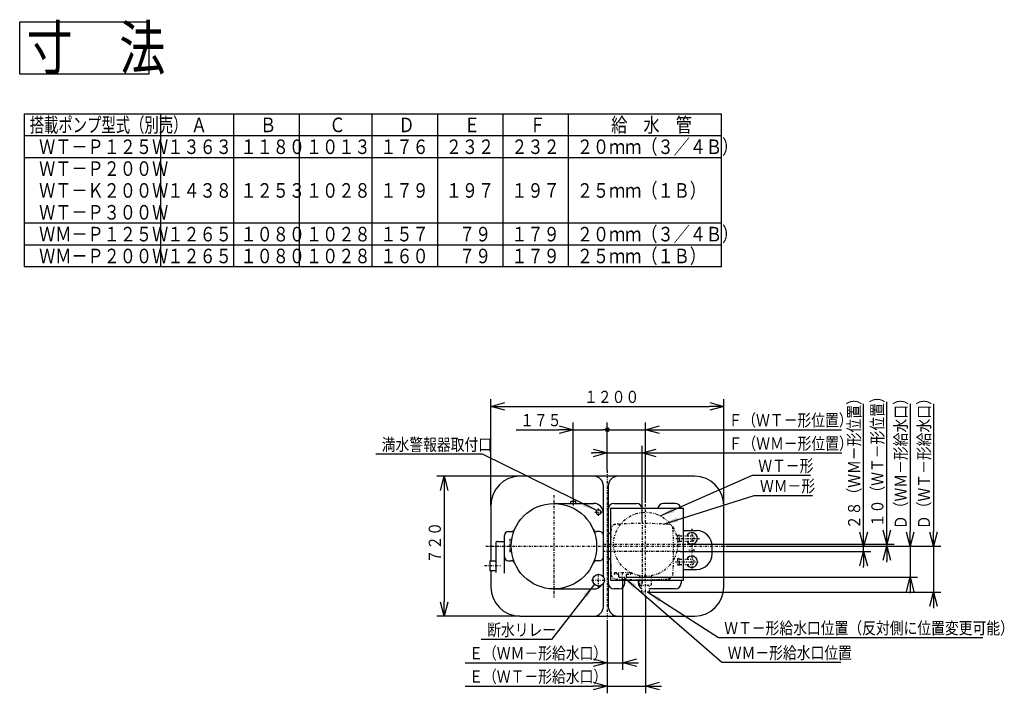
# Model space of a CAD drawing. Extents: x 38 to 423, y 26 to 277.
# Drawn here: x 38 to 241, y 139 to 277 of the extents above; entities that cross this region are included whole.
import ezdxf

# ---------------------------------------------------------------- set-up
doc = ezdxf.new("R2010")
doc.units = 0
doc.linetypes.add('DASHDOT', pattern=[1, 0.5, -0.25, 0, -0.25])
doc.linetypes.add('DIVIDE', pattern=[1.25, 0.5, -0.25, 0, -0.25, 0, -0.25])
doc.layers.get('0').update_dxf_attribs({"linetype": 'CONTINUOUS'})
doc.layers.get('DEFPOINTS').update_dxf_attribs({"linetype": 'CONTINUOUS'})
for name, color, linetype in [('DD0', 4, 'CONTINUOUS'), ('M0', 3, 'CONTINUOUS'), ('M47', 3, 'CONTINUOUS'), ('M49', 3, 'CONTINUOUS')]:
    doc.layers.add(name, color=color, linetype=linetype)
doc.styles.get("Standard").update_dxf_attribs({"font": 'txt', "bigfont": 'BIGFONT'})
doc.dimstyles.new('LEADSTYL', dxfattribs={"dimtxt": 3.5, "dimasz": 3, "dimexe": 0.18, "dimexo": 0.0625, "dimgap": 1, "dimtad": 0, "dimtih": 1, "dimtoh": 1, "dimdec": 4, "dimzin": 0, "dimtxsty": 'STANDARD', "dimblk1": 'OPEN', "dimblk2": 'OPEN', "dimsah": 1, "dimcen": 0.09, "dimazin": 3, "dimtfac": 1, "dimtdec": 4, "dimtofl": 0, "dimtmove": 0, "dimatfit": 3, "dimtolj": 1, "dimtzin": 0})
doc.dimstyles.get("Standard").update_dxf_attribs({"dimtxt": 2.5, "dimasz": 3, "dimexe": 1.5, "dimexo": 0, "dimgap": 0.7, "dimtad": 3, "dimtxsty": 'STANDARD', "dimblk1": 'OPEN', "dimblk2": 'OPEN', "dimsah": 1, "dimcen": 0.09, "dimazin": 3, "dimtfac": 1, "dimtdec": 4, "dimtofl": 0, "dimtmove": 0, "dimatfit": 3, "dimtolj": 1, "dimtzin": 0})

# ---------------------------------------------------------------- blocks, each defined once
blk = doc.blocks.new('_OPEN')
at = {"color": 0}
for p, q in [((0, 0), (-1, 0)), ((-0.965926, 0.25882), (0, 0)), ((0, 0), (-0.965926, -0.25882))]:
    blk.add_line(p, q, dxfattribs=at)
blk = doc.blocks.new('*D0')
at = {"layer": 'DD0'}
for p, q in [((159.225571, 184.484161), (159.225571, 189.602097)), ((166.385574, 173.978973), (166.385574, 189.602097)), ((155.925571, 188.102097), (156.225571, 188.102097)), ((159.225571, 188.102097), (166.385574, 188.102097)), ((169.385574, 188.102097), (207.521439, 188.102097))]:
    blk.add_line(p, q, dxfattribs=at)
at = {"layer": 'DEFPOINTS'}
for p in [(166.385574, 188.102097), (159.225571, 184.484161), (166.385574, 173.978973)]:
    blk.add_point(p, dxfattribs=at)
at = {"layer": 'DD0', "xscale": 3, "yscale": 3}
blk.add_blockref('_OPEN', (159.225571, 188.102097), dxfattribs=at)
at = {"layer": 'DD0', "xscale": 3, "yscale": 3, "rotation": 180}
blk.add_blockref('_OPEN', (166.385574, 188.102097), dxfattribs=at)
at = {"layer": 'DD0', "width": 0.833333}
blk.add_text('Ｆ（ＷＭ－形位置）', height=2.5, rotation=2160.000005, dxfattribs=at).set_placement((184.229765, 188.802094))
blk = doc.blocks.new('*D1')
at = {"layer": 'DD0'}
for p, q in [((162.385574, 161.95961), (162.385574, 143.4021)), ((159.225571, 153.165268), (159.225571, 143.4021)), ((129.925571, 144.9021), (156.225571, 144.9021)), ((159.225571, 144.9021), (162.385574, 144.9021)), ((165.385574, 144.9021), (165.685574, 144.9021))]:
    blk.add_line(p, q, dxfattribs=at)
at = {"layer": 'DEFPOINTS'}
for p in [(162.385574, 161.95961), (159.225571, 153.165268), (162.385574, 144.9021)]:
    blk.add_point(p, dxfattribs=at)
at = {"layer": 'DD0', "xscale": 3, "yscale": 3}
blk.add_blockref('_OPEN', (159.225571, 144.9021), dxfattribs=at)
at = {"layer": 'DD0', "xscale": 3, "yscale": 3, "rotation": 180}
blk.add_blockref('_OPEN', (162.385574, 144.9021), dxfattribs=at)
at = {"layer": 'DD0', "width": 0.833333}
blk.add_text('Ｅ（ＷＭ－形給水口）', height=2.5, dxfattribs=at).set_placement((130.773908, 145.602097))
blk = doc.blocks.new('*D2')
at = {"layer": 'DD0'}
for p, q in [((167.105576, 158.375198), (167.105576, 138.602097)), ((159.225571, 153.165268), (159.225571, 138.602097)), ((129.925571, 140.102097), (156.225571, 140.102097)), ((159.225571, 140.102097), (167.105576, 140.102097)), ((170.105576, 140.102097), (170.405576, 140.102097))]:
    blk.add_line(p, q, dxfattribs=at)
at = {"layer": 'DEFPOINTS'}
for p in [(167.105576, 158.375198), (159.225571, 153.165268), (167.105576, 140.102097)]:
    blk.add_point(p, dxfattribs=at)
at = {"layer": 'DD0', "xscale": 3, "yscale": 3}
blk.add_blockref('_OPEN', (159.225571, 140.102097), dxfattribs=at)
at = {"layer": 'DD0', "xscale": 3, "yscale": 3, "rotation": 180}
blk.add_blockref('_OPEN', (167.105576, 140.102097), dxfattribs=at)
at = {"layer": 'DD0', "width": 0.833333}
blk.add_text('Ｅ（ＷＴ－形給水口）', height=2.5, dxfattribs=at).set_placement((130.773908, 140.802094))
blk = doc.blocks.new('*D3')
at = {"layer": 'DD0'}
for p, q in [((212.025574, 171.9021), (212.025574, 198.202099)), ((184.225571, 168.9021), (213.525574, 168.9021)), ((212.025574, 167.782104), (212.025574, 168.9021)), ((174.216675, 167.782104), (213.525574, 167.782104)), ((212.025574, 164.482105), (212.025574, 164.782104))]:
    blk.add_line(p, q, dxfattribs=at)
at = {"layer": 'DEFPOINTS'}
for p in [(184.225571, 168.9021), (212.025574, 168.9021), (174.216675, 167.782104)]:
    blk.add_point(p, dxfattribs=at)
at = {"layer": 'DD0', "xscale": 3, "yscale": 3}
for p, rotation in [((212.025574, 168.9021), 270), ((212.025574, 167.782104), 90)]:
    blk.add_blockref('_OPEN', p, dxfattribs=dict(at, rotation=rotation))
at = {"layer": 'DD0', "width": 0.833333}
blk.add_text('２８（ＷＭ－形位置）', height=2.5, rotation=90.000003, dxfattribs=at).set_placement((211.325577, 172.410429))
blk = doc.blocks.new('*D4')
at = {"layer": 'DD0'}
for p, q in [((216.825577, 172.302094), (216.825577, 198.602093)), ((175.705582, 169.302094), (218.325577, 169.302094)), ((184.225571, 168.9021), (218.325577, 168.9021)), ((216.825577, 168.9021), (216.825577, 169.302094)), ((216.825577, 165.6021), (216.825577, 165.9021))]:
    blk.add_line(p, q, dxfattribs=at)
at = {"layer": 'DEFPOINTS'}
for p in [(175.705582, 169.302094), (184.225571, 168.9021), (216.825577, 169.302094)]:
    blk.add_point(p, dxfattribs=at)
at = {"layer": 'DD0', "xscale": 3, "yscale": 3}
for p, rotation in [((216.825577, 169.302094), 270), ((216.825577, 168.9021), 90)]:
    blk.add_blockref('_OPEN', p, dxfattribs=dict(at, rotation=rotation))
at = {"layer": 'DD0', "width": 0.833333}
blk.add_text('１０（ＷＴ－形位置）', height=2.5, rotation=90.000003, dxfattribs=at).set_placement((216.12558, 172.810423))
blk = doc.blocks.new('*D5')
at = {"layer": 'DD0'}
for p, q in [((221.62558, 198.202099), (221.62558, 171.9021)), ((184.225571, 168.9021), (223.12558, 168.9021)), ((221.62558, 168.9021), (221.62558, 162.50209)), ((163.12558, 162.50209), (223.12558, 162.50209)), ((221.62558, 159.50209), (221.62558, 159.202091))]:
    blk.add_line(p, q, dxfattribs=at)
at = {"layer": 'DEFPOINTS'}
for p in [(184.225571, 168.9021), (163.12558, 162.50209), (221.62558, 162.50209)]:
    blk.add_point(p, dxfattribs=at)
at = {"layer": 'DD0', "xscale": 3, "yscale": 3}
for p, rotation in [((221.62558, 168.9021), 270), ((221.62558, 162.50209), 90)]:
    blk.add_blockref('_OPEN', p, dxfattribs=dict(at, rotation=rotation))
at = {"layer": 'DD0', "width": 0.833333}
blk.add_text('Ｄ（ＷＭ－形給水口）', height=2.5, rotation=90.000003, dxfattribs=at).set_placement((220.925583, 172.410429))
blk = doc.blocks.new('*D6')
at = {"layer": 'DD0'}
for p, q in [((226.425583, 198.202099), (226.425583, 171.9021)), ((184.225571, 168.9021), (227.925583, 168.9021)), ((226.425583, 168.9021), (226.425583, 159.422104)), ((167.905579, 159.422104), (227.925583, 159.422104)), ((226.425583, 156.422104), (226.425583, 156.122104))]:
    blk.add_line(p, q, dxfattribs=at)
at = {"layer": 'DEFPOINTS'}
for p in [(184.225571, 168.9021), (167.905579, 159.422104), (226.425583, 159.422104)]:
    blk.add_point(p, dxfattribs=at)
at = {"layer": 'DD0', "xscale": 3, "yscale": 3}
for p, rotation in [((226.425583, 168.9021), 270), ((226.425583, 159.422104), 90)]:
    blk.add_blockref('_OPEN', p, dxfattribs=dict(at, rotation=rotation))
at = {"layer": 'DD0', "width": 0.833333}
blk.add_text('Ｄ（ＷＴ－形給水口）', height=2.5, rotation=90.000003, dxfattribs=at).set_placement((225.725586, 172.410429))
blk = doc.blocks.new('_DOT')
at = {"color": 0}
blk.add_line((-0.5, 0), (-1, 0), dxfattribs=at)
at = {"color": 0, "const_width": 0.5}
blk.add_lwpolyline([(-0.25, 0, 1), (0.25, 0, 1)], format="xyb", close=True, dxfattribs=at)
blk = doc.blocks.new('*D7')
at = {"layer": 'DD0'}
for p, q in [((140.42557, 192.9021), (149.225571, 192.9021)), ((152.225571, 178.714478), (152.225571, 194.4021)), ((152.225571, 192.9021), (158.225571, 192.9021)), ((159.225571, 184.484161), (159.225571, 194.4021))]:
    blk.add_line(p, q, dxfattribs=at)
at = {"layer": 'DEFPOINTS'}
for p in [(159.225571, 192.9021), (159.225571, 184.484161), (152.225571, 178.714478)]:
    blk.add_point(p, dxfattribs=at)
at = {"layer": 'DD0', "xscale": 3, "yscale": 3}
blk.add_blockref('_OPEN', (152.225571, 192.9021), dxfattribs=at)
at = {"layer": 'DD0'}
blk.add_blockref('_DOT', (159.225571, 192.9021), dxfattribs=at)
at = {"layer": 'DD0', "width": 0.833333}
blk.add_text('１７５', height=2.5, dxfattribs=at).set_placement((141.273908, 193.602097))
blk = doc.blocks.new('*D8')
at = {"layer": 'DD0'}
for p, q in [((159.225571, 184.484161), (159.225571, 194.4021)), ((159.225571, 192.9021), (167.105576, 192.9021)), ((167.105576, 177.9021), (167.105576, 194.4021)), ((170.105576, 192.9021), (207.475479, 192.9021))]:
    blk.add_line(p, q, dxfattribs=at)
at = {"layer": 'DEFPOINTS'}
for p in [(167.105576, 192.9021), (159.225571, 184.484161), (167.105576, 177.9021)]:
    blk.add_point(p, dxfattribs=at)
at = {"layer": 'DD0', "xscale": 3, "yscale": 3, "rotation": 180}
blk.add_blockref('_OPEN', (167.105576, 192.9021), dxfattribs=at)
at = {"layer": 'DD0', "width": 0.833333}
blk.add_text('Ｆ（ＷＴ－形位置）', height=2.5, rotation=720.00002, dxfattribs=at).set_placement((184.183805, 193.602097))
blk = doc.blocks.new('_NONE')
at = {"color": 0}
blk.add_circle((0, 0), 0.25, dxfattribs=at)
blk = doc.blocks.new('*D9')
at = {"layer": 'DD0'}
for p, q in [((135.225571, 177.302094), (135.225571, 199.202103)), ((183.225571, 177.302094), (183.225571, 199.202103)), ((138.225571, 197.702103), (180.225571, 197.702103))]:
    blk.add_line(p, q, dxfattribs=at)
at = {"layer": 'DEFPOINTS'}
for p in [(183.225571, 197.702103), (135.225571, 177.302094), (183.225571, 177.302094)]:
    blk.add_point(p, dxfattribs=at)
at = {"layer": 'DD0', "xscale": 3, "yscale": 3, "rotation": 180}
blk.add_blockref('_OPEN', (135.225571, 197.702103), dxfattribs=at)
at = {"layer": 'DD0', "xscale": 3, "yscale": 3}
blk.add_blockref('_OPEN', (183.225571, 197.702103), dxfattribs=at)
at = {"layer": 'DD0', "width": 0.833333}
blk.add_text('１２００', height=2.5, dxfattribs=at).set_placement((154.433897, 198.4021))
blk = doc.blocks.new('*D10')
at = {"layer": 'DD0'}
for p, q in [((141.225571, 183.302094), (124.12558, 183.302094)), ((125.62558, 180.302094), (125.62558, 157.50209)), ((141.225571, 154.50209), (124.12558, 154.50209))]:
    blk.add_line(p, q, dxfattribs=at)
at = {"layer": 'DEFPOINTS'}
for p in [(141.225571, 183.302094), (125.62558, 154.50209), (141.225571, 154.50209)]:
    blk.add_point(p, dxfattribs=at)
at = {"layer": 'DD0', "xscale": 3, "yscale": 3}
for p, rotation in [((125.62558, 183.302094), 90), ((125.62558, 154.50209), 270)]:
    blk.add_blockref('_OPEN', p, dxfattribs=dict(at, rotation=rotation))
at = {"layer": 'DD0', "width": 0.833333}
blk.add_text('７２０', height=2.5, rotation=90.000003, dxfattribs=at).set_placement((124.925583, 165.360426))

msp = doc.modelspace()

# ---------------------------------------------------------------- linework, layer by layer
at = {"layer": 'M0', "color": 7}
for p, q in [((177.225577, 183.302097), (141.225578, 183.302097)), ((158.425577, 162.583347), (158.425577, 181.302097)), ((159.425577, 181.302097), (159.425577, 156.502098)), ((135.225578, 177.302097), (135.225578, 165.902098)), ((148.225578, 177.702097), (156.425577, 177.702097)), ((152.725577, 178.102097), (151.725577, 178.102097)), ((151.725577, 177.702097), (151.725577, 178.102097)), ((152.725577, 177.702097), (152.725577, 178.102097)), ((159.905577, 176.702097), (174.905577, 176.702097)), ((159.905577, 176.702097), (159.905577, 161.902098)), ((160.625577, 177.702097), (165.225577, 177.702097)), ((173.225577, 177.702097), (170.825577, 177.702097)), ((174.905577, 161.902098), (174.905577, 176.702097)), ((183.225577, 160.502098), (183.225577, 177.302097)), ((138.025578, 163.340284), (138.025578, 171.102098)), ((138.825578, 171.902098), (139.409683, 171.902098)), ((157.625577, 171.902098), (157.041472, 171.902098)), ((174.825577, 172.102098), (177.625577, 172.102098)), ((136.225578, 169.502098), (136.225578, 163.4598)), ((136.625578, 169.902098), (138.025578, 169.902098)), ((180.825577, 167.302098), (180.825577, 168.902098)), ((135.025578, 165.902098), (135.025578, 163.902098)), ((135.025578, 165.902098), (136.225578, 165.902098)), ((138.825578, 165.902098), (139.409683, 165.902098)), ((157.625577, 165.902098), (157.041472, 165.902098)), ((159.905577, 166.302098), (159.825577, 166.302098)), ((135.025578, 163.902098), (136.225578, 163.902098)), ((135.225578, 163.902098), (135.225578, 160.502098)), ((174.825577, 164.102098), (177.625577, 164.102098)), ((158.425577, 156.502098), (158.425577, 161.220849)), ((159.905577, 161.902098), (174.905577, 161.902098)), ((162.825577, 161.302098), (162.825577, 161.902098)), ((165.625577, 161.302098), (165.625577, 161.902098)), ((174.425577, 161.902098), (174.425577, 161.302098)), ((148.225578, 160.102098), (156.425577, 160.102098)), ((161.625577, 160.102098), (160.625577, 160.102098)), ((173.225577, 160.102098), (167.905577, 160.102098)), ((141.225578, 154.502098), (177.225577, 154.502098))]:
    msp.add_line(p, q, dxfattribs=at)
at = {"layer": 'M0', "color": 7, "linetype": 'DASHDOT'}
for p, q in [((159.225577, 184.484167), (159.225577, 153.165269)), ((148.225578, 179.415468), (148.225578, 158.338599)), ((152.225577, 178.714483), (152.225577, 177.249667)), ((157.425577, 175.162074), (157.425577, 176.642121)), ((167.105577, 158.375205), (167.105577, 177.902097)), ((156.685553, 175.902097), (158.165601, 175.902097)), ((166.385577, 173.978971), (166.385577, 161.346852)), ((176.625577, 172.481898), (176.625577, 163.921912)), ((173.371685, 170.502098), (178.20345, 170.502098)), ((134.225578, 168.902098), (184.225577, 168.902098)), ((139.125578, 170.404545), (139.125578, 167.554359)), ((158.505578, 169.302098), (175.705576, 169.302098)), ((174.216674, 167.782098), (158.588066, 167.782098)), ((177.252178, 168.102098), (176.04454, 168.102098)), ((133.89368, 164.902098), (137.311844, 164.902098)), ((157.425577, 160.425431), (157.425577, 163.378764)), ((162.385577, 161.959617), (162.385577, 163.762244)), ((155.948911, 161.902098), (158.902244, 161.902098))]:
    msp.add_line(p, q, dxfattribs=at)
at = {"layer": 'M0', "color": 7, "linetype": 'DIVIDE'}
for p, q in [((173.705577, 171.162098), (174.105577, 171.162098)), ((173.705577, 171.162098), (173.705577, 169.842098)), ((173.705577, 170.502098), (174.105577, 170.502098)), ((174.105577, 169.842098), (174.105577, 171.162098)), ((174.105577, 171.062098), (176.625577, 171.062098)), ((173.705577, 169.842098), (174.105577, 169.842098)), ((174.105577, 169.942098), (176.625577, 169.942098)), ((173.705577, 166.362098), (174.105577, 166.362098)), ((173.705577, 166.362098), (173.705577, 165.042098)), ((174.105577, 165.042098), (174.105577, 166.362098)), ((173.291201, 165.702098), (177.922324, 165.702098)), ((173.705577, 165.702098), (174.105577, 165.702098)), ((173.705577, 165.042098), (174.105577, 165.042098)), ((174.105577, 166.262098), (176.625577, 166.262098)), ((174.105577, 165.142098), (176.625577, 165.142098)), ((160.665577, 163.382098), (160.665577, 163.222098)), ((164.105577, 163.382098), (160.665577, 163.382098)), ((161.605577, 163.142098), (160.745577, 163.142098)), ((161.605577, 162.542098), (161.605577, 163.142098)), ((161.645577, 162.502098), (163.125577, 162.502098)), ((163.165577, 162.542098), (163.165577, 163.142098)), ((163.165577, 163.142098), (164.025577, 163.142098)), ((164.105577, 163.382098), (164.105577, 163.222098)), ((165.905577, 160.867979), (165.905577, 162.812105)), ((168.305577, 160.867979), (168.305577, 162.812105)), ((165.905577, 160.867979), (168.305577, 160.867979)), ((166.305577, 159.422098), (166.305577, 160.867979)), ((166.385577, 161.109807), (166.385577, 162.062098)), ((167.905577, 159.422098), (167.905577, 160.867979)), ((167.905577, 159.422098), (166.305577, 159.422098))]:
    msp.add_line(p, q, dxfattribs=at)
at = {"layer": 'M0', "color": 7}
for centre, radius in [((148.225578, 168.902098), 8.8), ((157.425577, 175.902097), 0.5), ((157.425577, 161.902098), 1.21)]:
    msp.add_circle(centre, radius, dxfattribs=at)
at = {"layer": 'M0', "color": 7, "linetype": 'DIVIDE'}
msp.add_circle((167.105577, 169.302098), 6.6, dxfattribs=at)
at = {"layer": 'M0', "color": 7}
for centre, radius, start, end in [((141.225578, 177.302097), 6, 90, 180), ((156.425577, 181.302097), 2, 0, 90), ((161.425577, 181.302097), 2, 90, 180), ((177.225577, 177.302097), 6, 0, 90), ((156.425577, 175.702097), 2, 0, 90), ((160.625577, 176.502097), 1.2, 90, 180), ((165.225577, 176.502097), 1.2, 9.594068, 90), ((170.825577, 176.502097), 1.2, 90, 170.405932), ((173.225577, 176.502097), 1.2, 9.594068, 90), ((138.825578, 171.102098), 0.8, 90, 180), ((139.409683, 172.702098), 0.8, 270, 336.682043), ((157.041472, 172.702098), 0.8, 203.317957, 270), ((157.625577, 171.102098), 0.8, 0, 90), ((159.825577, 171.902098), 0.4, 180, 270), ((176.625577, 170.502098), 1.16, 208.865727, 511.134273), ((177.625577, 168.902098), 3.2, 0, 90), ((136.625578, 169.502098), 0.4, 90, 180), ((138.825578, 166.702098), 0.8, 180, 270), ((157.625577, 166.702098), 0.8, 270, 360), ((176.625577, 165.702098), 1.16, 208.865727, 511.134273), ((177.625577, 167.302098), 3.2, 270, 360), ((139.409683, 165.102098), 0.8, 23.317957, 90), ((157.041472, 165.102098), 0.8, 90, 156.682043), ((159.825577, 165.902098), 0.4, 90, 180), ((141.225578, 160.502098), 6, 180, 270), ((156.425577, 162.102098), 2, 270, 319.926711), ((160.625577, 161.302098), 1.2, 180, 270), ((161.625577, 161.302098), 1.2, 270, 360), ((166.825577, 161.302098), 1.2, 180, 244.320711), ((173.225577, 161.302098), 1.2, 270, 360), ((177.225577, 160.502098), 6, 270, 360), ((156.425577, 156.502098), 2, 270, 360), ((161.425577, 156.502098), 2, 180, 270)]:
    msp.add_arc(centre, radius, start, end, dxfattribs=at)
at = {"layer": 'M0', "color": 7, "linetype": 'DIVIDE'}
for centre, radius, start, end in [((248.045575, 167.782098), 88.159998, 176.940049, 183.059951), ((160.969905, 172.436907), 0.96, 93.916965, 176.940049), ((166.385577, 93.342099), 80.239998, 86.083035, 93.916965), ((171.80125, 172.436907), 0.96, 3.059951, 86.083035), ((84.725579, 167.782098), 88.159998, -3.059951, 3.059951), ((176.625577, 170.502098), 0.56, 270, 450), ((176.625577, 165.702098), 0.56, 270, 450), ((160.969905, 163.127288), 0.96, 183.059951, 266.083035), ((160.745577, 163.222098), 0.08, 180, 270), ((161.645577, 162.542098), 0.04, 180, 270), ((163.125577, 162.542098), 0.04, -90, 0), ((164.025577, 163.222098), 0.08, -90, 0), ((171.80125, 163.127288), 0.96, 273.916965, 356.940049), ((166.385577, 242.222096), 80.239998, 266.083035, 273.916965)]:
    msp.add_arc(centre, radius, start, end, dxfattribs=at)
at = {"layer": 'M47'}
for p, q in [((38.154258, 266.130659), (38.154261, 276.93066)), ((38.154261, 276.93066), (64.754262, 276.93066)), ((64.754262, 276.93066), (64.754258, 266.130659)), ((64.754258, 266.130659), (38.154258, 266.130659))]:
    msp.add_line(p, q, dxfattribs=at)
at = {"layer": 'M49', "color": 7}
for p, q in [((39.054258, 257.923623), (182.739764, 257.923623)), ((39.054258, 257.923623), (39.054258, 226.423623)), ((67.239762, 226.423623), (67.239762, 257.923623)), ((82.239762, 257.923623), (82.239762, 226.423623)), ((95.739763, 257.923623), (95.739763, 226.423623)), ((110.739763, 257.923623), (110.739763, 226.423623)), ((124.239763, 257.923623), (124.239763, 226.423623)), ((137.739763, 226.423623), (137.739763, 257.923623)), ((151.239764, 226.423623), (151.239764, 257.923623)), ((182.739764, 226.423623), (182.739764, 257.923623)), ((182.739764, 253.423623), (39.054258, 253.423623)), ((182.739764, 248.923623), (39.054258, 248.923623)), ((182.739764, 235.423623), (39.054258, 235.423623)), ((182.739764, 230.923623), (39.054258, 230.923623)), ((182.739764, 226.423623), (39.054258, 226.423623))]:
    msp.add_line(p, q, dxfattribs=at)

# ---------------------------------------------------------------- texts
at = {"layer": 'DD0', "width": 0.833333}
for s, p in [('満水警報器取付口', (112.739294, 188.573212)), ('ＷＴ－形', (190.328199, 184.209686)), ('ＷＭ－形', (190.684171, 180.037689)), ('断水リレー', (134.466642, 150.414246)), ('ＷＴ－形給水口位置（反対側に位置変更可能）', (183.312116, 150.783508)), ('ＷＭ－形給水口位置', (184.047025, 145.685089))]:
    msp.add_text(s, height=2.5, dxfattribs=at).set_placement(p)
at = {"layer": 'M47', "width": 0.777778}
msp.add_text('寸\u3000法', height=9, dxfattribs=at).set_placement((39.554258, 267.03066))
at = {"layer": 'M49', "color": 7}
for s, width, p in [('\u3000搭載ポンプ型式（別売）', 0.722222, (37.256079, 254.173623)), ('Ａ', 0.8125, (73.446012, 254.173623)), ('Ｂ', 0.8125, (87.696013, 254.173623)), ('Ｃ', 0.8125, (101.946013, 254.173623)), ('Ｄ', 0.8125, (116.196013, 254.173623)), ('Ｅ', 0.8125, (129.696013, 254.173623)), ('Ｆ', 0.8125, (143.196013, 254.173623)), ('\u3000給\u3000水\u3000管', 0.8125, (156.696014, 254.173623)), ('ＷＴ－Ｐ１２５Ｗ', 0.8125, (42.156849, 249.673623)), ('１３６３', 0.8125, (68.571012, 249.673623)), ('１１８０', 0.8125, (83.646013, 249.673623)), ('１０１３', 0.8125, (97.146013, 249.673623)), ('１７６', 0.8125, (112.446013, 249.673623)), ('２３２', 0.8125, (125.946013, 249.673623)), ('２３２', 0.8125, (139.446013, 249.673623)), ('２０ｍｍ（３／４Ｂ）', 0.8125, (152.946014, 249.673623)), ('ＷＴ－Ｐ２００Ｗ', 0.8125, (42.156849, 245.173623)), ('ＷＴ－Ｋ２００Ｗ', 0.8125, (42.156849, 240.673623)), ('１４３８', 0.8125, (68.571012, 240.673623)), ('１２５３', 0.8125, (83.646013, 240.673623)), ('１０２８', 0.8125, (97.146013, 240.673623)), ('１７９', 0.8125, (112.446013, 240.673623)), ('１９７', 0.8125, (125.946013, 240.673623)), ('１９７', 0.8125, (139.446013, 240.673623)), ('２５ｍｍ（１Ｂ）', 0.8125, (152.946014, 240.673623)), ('ＷＴ－Ｐ３００Ｗ', 0.8125, (42.156849, 236.173623)), ('ＷＭ－Ｐ１２５Ｗ', 0.8125, (42.156849, 231.673623)), ('１２６５', 0.8125, (68.571012, 231.673623)), ('１０８０', 0.8125, (83.646013, 231.673623)), ('１０２８', 0.8125, (97.146013, 231.673623)), ('１５７', 0.8125, (112.446013, 231.673623)), ('\u3000７９', 0.8125, (125.346013, 231.673623)), ('１７９', 0.8125, (139.446013, 231.673623)), ('２０ｍｍ（３／４Ｂ）', 0.8125, (152.946014, 231.673623)), ('ＷＭ－Ｐ２００Ｗ', 0.8125, (42.156849, 227.173624)), ('１２６５', 0.8125, (68.571012, 227.173623)), ('１０８０', 0.8125, (83.646013, 227.173623)), ('１０２８', 0.8125, (97.146013, 227.173623)), ('１６０', 0.8125, (112.446013, 227.173623)), ('\u3000７９', 0.8125, (125.346013, 227.173623)), ('１７９', 0.8125, (139.446013, 227.173623)), ('２５ｍｍ（１Ｂ）', 0.8125, (152.946014, 227.173623))]:
    msp.add_text(s, height=3, dxfattribs=dict(at, width=width)).set_placement(p)

# ---------------------------------------------------------------- dimensions: what is measured, and where the dimension line sits
at = {"layer": 'DD0'}
for base, p1, p2, picture, middle in [((183.225571, 197.702103), (135.225571, 177.302094), (183.225571, 177.302094), '*D9', (159.225571, 197.702103)), ((166.385574, 188.102097), (159.225571, 184.484161), (166.385574, 173.978973), '*D0', (162.805573, 188.102097)), ((162.385574, 144.9021), (159.225571, 153.165268), (162.385574, 161.95961), '*D1', (160.805573, 144.9021)), ((167.105576, 140.102097), (159.225571, 153.165268), (167.105576, 158.375198), '*D2', (163.165573, 140.102097))]:
    dim = msp.add_linear_dim(base=base, p1=p1, p2=p2, dimstyle='STANDARD', dxfattribs=at)
    dim.commit()
    dim.dimension.update_dxf_attribs({"geometry": picture, "text_midpoint": middle})
for base, p1, p2, picture, middle in [((216.825577, 169.302094), (184.225571, 168.9021), (175.705582, 169.302094), '*D4', (216.825577, 169.102097)), ((221.62558, 162.50209), (184.225571, 168.9021), (163.12558, 162.50209), '*D5', (221.62558, 165.702095)), ((226.425583, 159.422104), (184.225571, 168.9021), (167.905579, 159.422104), '*D6', (226.425583, 164.162102)), ((212.025574, 168.9021), (174.216675, 167.782104), (184.225571, 168.9021), '*D3', (212.025574, 168.342102)), ((125.62558, 154.50209), (141.225571, 183.302094), (141.225571, 154.50209), '*D10', (125.62558, 168.902092))]:
    dim = msp.add_linear_dim(base=base, p1=p1, p2=p2, angle=90, dimstyle='STANDARD', dxfattribs=at)
    dim.commit()
    dim.dimension.update_dxf_attribs({"geometry": picture, "text_midpoint": middle})
for base, p1, p2, override, picture, middle in [((159.225571, 192.9021), (152.225571, 178.714478), (159.225571, 184.484161), {"dimblk1": 'DOT'}, '*D7', (155.725571, 192.9021)), ((167.105576, 192.9021), (159.225571, 184.484161), (167.105576, 177.9021), {"dimblk2": 'NONE'}, '*D8', (163.165573, 192.9021))]:
    dim = msp.add_linear_dim(base=base, p1=p1, p2=p2, dimstyle='STANDARD', override=override, dxfattribs=at)
    dim.commit()
    dim.dimension.update_dxf_attribs({"geometry": picture, "text_midpoint": middle})

# ---------------------------------------------------------------- leaders
for points in [[(157.063919, 176.24736), (133.53096, 187.873215), (111.53096, 187.873215)], [(170.1483, 175.158875), (189.119873, 183.509689), (201.119873, 183.509689)], [(170.829788, 173.458923), (189.475845, 179.337692), (201.475845, 179.337692)], [(162.628723, 162.50209), (182.838699, 144.985092), (207.338699, 144.985092)], [(156.569153, 161.047318), (147.758316, 149.714249), (133.258316, 149.714249)], [(167.543427, 159.422104), (182.10379, 150.083511), (236.60379, 150.083511)]]:
    msp.add_leader(points, dimstyle='LEADSTYL', dxfattribs=at)

doc.saveas('drawing.dxf')
